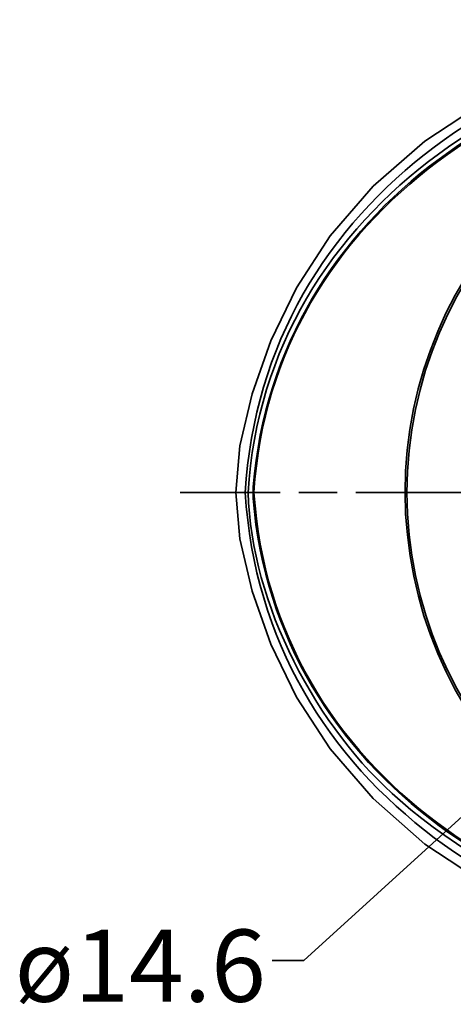
# Model space of a CAD drawing. Units: inches. Extents: x 135 to 393, y 301 to 641.
# Drawn here: x 135 to 193, y 301 to 430 of the extents above; entities that cross this region are included whole.
import ezdxf

# ---------------------------------------------------------------- set-up
doc = ezdxf.new("R2010")
doc.units = ezdxf.units.IN
doc.header["$MEASUREMENT"] = 0
doc.layers.add('Layer 1', color=7, linetype='Continuous')

msp = doc.modelspace()

# ---------------------------------------------------------------- linework, layer by layer
at = {"layer": 'Layer 1', "color": 7, "lineweight": 35}
for points in [[(240.59, 430.44), (228.47, 429.86), (216.74, 427.65), (206.24, 424.22), (196.91, 419.75), (188.81, 414.43), (182.01, 408.47), (176.37, 401.93), (171.9, 395.06), (168.53, 388.06), (166.07, 381.06), (164.45, 374.19), (163.93, 368.04)], [(156.6, 368.04), (169.76, 368.04)], [(163.93, 368.04), (165.16, 368.04)], [(163.93, 368.04), (164.45, 361.95), (166.07, 355.01), (168.53, 348.01), (171.9, 341.02), (176.37, 334.21), (182.01, 327.67), (188.81, 321.64), (196.91, 316.33), (206.24, 311.85), (216.74, 308.42), (228.47, 306.28), (240.59, 305.7)], [(165.55, 368.04), (165.16, 368.04)], [(165.55, 368.04), (166.2, 368.04)], [(166.2, 368.81), (166.2, 367.26)], [(166.32, 368.1), (166.32, 368.04)], [(172.22, 368.04), (177.28, 368.04)], [(179.74, 368.04), (199.76, 368.04)], [(168.72, 306.28), (172.87, 306.28), (230.15, 358.45)]]:
    msp.add_lwpolyline(points, dxfattribs=at)
for points in [[(240.72, 429.53), (203.99, 429.89), (167.55, 407.25), (165.16, 368.04)], [(165.55, 368.04), (167.85, 406.25), (205.04, 428.91), (240.72, 427.98)], [(239.16, 427.2), (204.3, 427.5), (168.64, 405.3), (166.32, 368.1)], [(166.2, 368.81), (169.36, 406.02), (204.07, 427.4), (239.16, 427.33)], [(240.72, 306.54), (203.99, 306.27), (167.6, 328.84), (165.16, 368.04)], [(166.32, 368.04), (168.73, 330.77), (204.17, 308.64), (239.16, 308.94)], [(239.16, 308.81), (204.2, 308.63), (169.29, 330.19), (166.2, 367.26)]]:
    msp.add_open_spline(points, degree=3, dxfattribs=at)
for points, knots in [([(240.72, 422.6), (210.46, 422.41), (186.34, 398.31), (186.22, 368.04), (186.38, 337.77), (210.44, 313.7), (240.72, 313.54), (270.96, 313.68), (295.1, 337.78), (295.28, 368.04), (295.12, 398.31), (270.96, 422.41), (240.72, 422.6)], [0, 0, 0, 0, 1, 1, 1, 2, 2, 2, 3, 3, 3, 4, 4, 4, 4]), ([(294.95, 368.04), (294.96, 398), (270.74, 422.32), (240.72, 422.27), (210.72, 422.3), (186.53, 398.01), (186.48, 368.04), (186.62, 337.95), (210.65, 313.96), (240.72, 313.8), (270.62, 313.81), (295, 338.12), (294.95, 368.04)], [0, 0, 0, 0, 1, 1, 1, 2, 2, 2, 3, 3, 3, 4, 4, 4, 4]), ([(240.72, 308.1), (220.84, 307.97), (200.62, 314.13), (185.57, 327.41), (174.53, 336.92), (165.91, 353.37), (165.55, 368.04)], [0, 0, 0, 0, 1, 1, 1, 2, 2, 2, 2])]:
    msp.add_open_spline(points, degree=3, knots=knots, dxfattribs=at)

# ---------------------------------------------------------------- texts
at = {"layer": 'Layer 1', "color": 7, "insert": (134.78, 300.84), "char_height": 9.52, "attachment_point": 7}
msp.add_mtext('\\fMyriad Pro|b0|i0|c0|p34;\\W1;ø14.6', dxfattribs=at)

doc.saveas('drawing.dxf')
